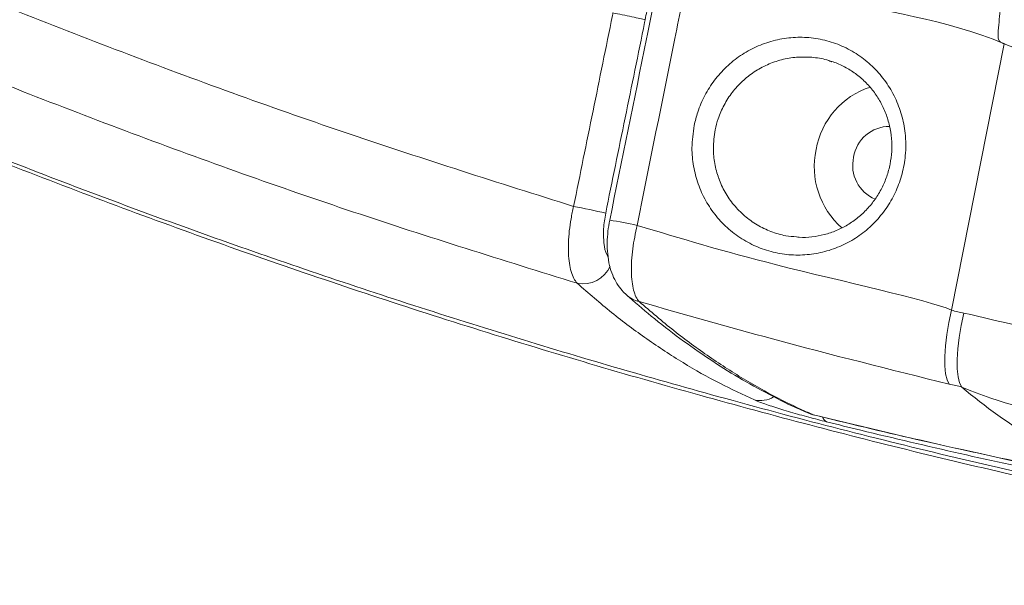
# Model space of a CAD drawing. Units: inches. Extents: x 2.51 to 9.75, y 0.5 to 8.34.
# Drawn here: x 7.33 to 7.5, y 5.4 to 5.5 of the extents above; entities that cross this region are included whole.
import ezdxf

# ---------------------------------------------------------------- set-up
doc = ezdxf.new("R2010")
doc.units = ezdxf.units.IN
doc.header["$MEASUREMENT"] = 0

msp = doc.modelspace()

# ---------------------------------------------------------------- linework, layer by layer
at = {"color": 7, "linetype": 'Continuous', "lineweight": 15}
for p, q in [((7.497159809531815, 5.493700934597475), (7.48837172692231, 5.449320472311822)), ((7.465136841100238, 5.431927026763903), (7.465273583287861, 5.431880118272221))]:
    msp.add_line(p, q, dxfattribs=at)
at = {"color": 7, "linetype": 'Continuous', "lineweight": 15, "flags": 128}
for points in [[(7.487993430495265, 5.436964330313043), (7.48763394682808, 5.43767639354437), (7.48738497471299, 5.438702841119456), (7.487253630213819, 5.44001444647757), (7.487243634693518, 5.441573737257982), (7.487355302468277, 5.443336270129192), (7.48758545651029, 5.445251808405922), (7.487927515159114, 5.447265682879239), (7.48837172692231, 5.449320472311822)], [(7.490076194396472, 5.436461314249442), (7.489715327121203, 5.437172680036638), (7.48946446057248, 5.438198768424106), (7.489330661782081, 5.43951011918686), (7.489317823121561, 5.441069443177299), (7.489426241167566, 5.442832177428955), (7.489652892161343, 5.444748148834715), (7.489991275760157, 5.446762654551559), (7.490431748895177, 5.448818228496726)]]:
    msp.add_lwpolyline(points, dxfattribs=at)
at = {"color": 7, "linetype": 'Continuous', "lineweight": 15}
for centre, radius, start, end in [((7.478936585269233, 5.473771141826366), 0.01333808305408642, 107.8540300978421, 170.1834985833133), ((7.4780586952268, 5.473849519929153), 0.006077886020097419, 90.04423797470878, 170.9541115117804), ((7.478994602237748, 5.473197174588643), 0.01350454512985917, 167.8252805520487, 228.8271228325357), ((7.477969007657408, 5.473401059930287), 0.006077029847417467, 166.6414835673874, 247.6380786023749), ((7.382252776798562, 5.248636377560786), 0.2221919330291243, 77.39526008487026, 78.80215070417084), ((7.42195800815513, 5.40160325961412), 0.06339847648755469, 77.22174693101825, 81.42447212169019), ((7.42695588326413, 5.458631819271308), 0.004943069177273621, 258.8096810795029, 336.341897460834), ((7.437470526906201, 5.455551248305552), 0.004955065603490831, 228.5857065232558, 256.5152743734664), ((7.559572542462551, 5.52004970482366), 0.1087049282843682, 230.259475499825, 246.2191436515689), ((7.456501911391666, 5.438417998421295), 0.004189086722232569, 256.4104120808681, 302.0765401633934), ((7.468178953304403, 5.431946845176358), 0.001398124250251336, 199.9086881981391, 243.0021413433731)]:
    msp.add_arc(centre, radius, start, end, dxfattribs=at)
for points, knots in [([(6.592892557200241, 6.640956631252889), (6.592485007921537, 6.628485413182632), (6.591669716411252, 6.603537072584528), (6.591958055557049, 6.566090989582407), (6.593349896884289, 6.528674881435074), (6.595953884160291, 6.491325153556196), (6.599743115568015, 6.45407598789111), (6.604717377148285, 6.416961767952405), (6.610867570549162, 6.380024579213088), (6.618345586050848, 6.342518826037468), (6.627240175722456, 6.304492993939991), (6.637629280383886, 6.266004793349675), (6.649313172966836, 6.227889877870784), (6.661235882895506, 6.193230698638923), (6.673054697688292, 6.161946664894516), (6.68446655645806, 6.133938170608118), (6.696593728671292, 6.106231921741006), (6.709469897230211, 6.078758921018199), (6.723097543683286, 6.051539815822428), (6.737476509479203, 6.024591281173006), (6.75254962606411, 5.998023902276632), (6.768466620142623, 5.971591736531873), (6.785242767097982, 5.945328654773351), (6.802888412915967, 5.919268262119336), (6.821223898779638, 5.893689440167822), (6.840669434804918, 5.868038914142565), (6.861272003221874, 5.842373189253204), (6.88306984831113, 5.816754310337083), (6.905589908764517, 5.791767971159021), (6.928810104126862, 5.767440445335519), (6.952717995859208, 5.743788644961784), (6.977297073834916, 5.720825122046531), (7.002521556546026, 5.698572262449445), (7.028810652786929, 5.676684213912025), (7.056184764686146, 5.655223272242726), (7.084659297256557, 5.634250177391005), (7.113750705233266, 5.614140433743225), (7.144314355904561, 5.594343055079975), (7.176388115109347, 5.574973846340789), (7.209998125531199, 5.556149433681466), (7.244205080693551, 5.538433044881797), (7.279162589609744, 5.521757309893645), (7.314846687411719, 5.506156710963187), (7.351237118052119, 5.491696169918161), (7.388060654700077, 5.47836235077207), (7.412956968509008, 5.470518986132272), (7.425401901178318, 5.466598319579294)], [0, 0, 0, 0, 0.02416226809367582, 0.04833597573451064, 0.07250968724131841, 0.09667196282829395, 0.1208342132889357, 0.1450079265987038, 0.1691816286316908, 0.1933438941521768, 0.2190650840248675, 0.2448001020210711, 0.2705351300034439, 0.2962563159644879, 0.3157736106183994, 0.3352969322050597, 0.3548202186319415, 0.3743374895731981, 0.3940509685729924, 0.4137706379139129, 0.4334903096413096, 0.4532037679861166, 0.4735151490460248, 0.4938333809555178, 0.5141515359655631, 0.5344629625151499, 0.5561686493934951, 0.577882641645464, 0.599596649023314, 0.6213023371675637, 0.6430080550893402, 0.6647220483973241, 0.6864360661854518, 0.7081417486957334, 0.7309632075078908, 0.7537943150114587, 0.7766254179498714, 0.7994468683601617, 0.8243046939955253, 0.8491749786536591, 0.8740452718997095, 0.8989030812449414, 0.924170770633888, 0.9494515516672599, 0.974732322187658, 1, 1, 1, 1]), ([(7.425996588750773, 5.453782727920555), (7.413546274657414, 5.457654208600305), (7.388639326529674, 5.465399135173646), (7.351787924366646, 5.478568635678046), (7.315359533593517, 5.492853593715581), (7.279231743555971, 5.508438196014649), (7.243444344705639, 5.525303927209508), (7.208045387016533, 5.543459439058533), (7.173272275323307, 5.562786487142477), (7.140824513099228, 5.58226966454218), (7.110627279186432, 5.601705203123799), (7.082591364842329, 5.620904745747588), (7.055115453671769, 5.640896261344123), (7.028225574062337, 5.661661806160304), (7.001940385501878, 5.683190576935307), (6.976277169702134, 5.705465741866229), (6.951260061636057, 5.728464048255915), (6.926497624343684, 5.752569595852719), (6.902048553628981, 5.777812647101146), (6.877970884046786, 5.804215119542457), (6.854696127901512, 5.831328145008565), (6.833073460808761, 5.85810497938557), (6.813018371855491, 5.884440853466064), (6.794437726902368, 5.910243793812167), (6.776552749437147, 5.936534571309888), (6.759601493400775, 5.962945143888939), (6.743565813674095, 5.989436527437914), (6.728422103090852, 6.015970551747785), (6.713964949611213, 6.042883781652526), (6.700159339352236, 6.070248131573337), (6.687022063490723, 6.098055559208135), (6.674567735957329, 6.126292724335194), (6.662849820053694, 6.154843465038697), (6.651053513002113, 6.185852634289903), (6.639397356587835, 6.219386978882989), (6.628119431599291, 6.255498228297414), (6.617994134835777, 6.291949691828348), (6.60903473576979, 6.328698416795965), (6.601254899519414, 6.365713036130728), (6.594650446125534, 6.402962629639054), (6.589249111653142, 6.440401434703547), (6.584887815199829, 6.478807407832128), (6.581980043003744, 6.518116376112262), (6.579416764825561, 6.558443055529351), (6.581775970012412, 6.598367268124369), (6.575402000888049, 6.626075949265716), (6.580703959140665, 6.638894575354254), (6.580703966614911, 6.638894593424854)], [0, 0, 0, 0, 0.02496460331832415, 0.04994187899330122, 0.0749191427710514, 0.09988374278639103, 0.1252650869046568, 0.1506597545038045, 0.176054411298761, 0.2014357400095295, 0.223116696068043, 0.2448059511235844, 0.2664952199813421, 0.2881761820765625, 0.3098571234653868, 0.3315463767058247, 0.3532356172190667, 0.3749165762221553, 0.3977137002632205, 0.4205204512455039, 0.4433271791821328, 0.4661243229993138, 0.4864141440272896, 0.5067107375915093, 0.5270073607091557, 0.547297145159534, 0.5667922375153884, 0.586293346095405, 0.6057944370948423, 0.6252894936448764, 0.6449808003263309, 0.664678350324543, 0.6843758838246724, 0.7040672018165985, 0.7282024580027229, 0.7523491702062622, 0.7764958849236658, 0.8006311279403887, 0.8247663605204241, 0.8489130548203471, 0.8730597903517238, 0.8971950517299855, 0.9228893545544102, 0.9485974902341413, 0.9743056376823153, 0.9999999637782893, 1, 1, 1, 1]), ([(6.568133946988999, 6.591497897219984), (6.568252612462184, 6.578815862187025), (6.568489999554137, 6.55344579172163), (6.570376101306731, 6.515430872743555), (6.573377568469801, 6.477492977877109), (6.577602652591695, 6.439673567103438), (6.583022536300227, 6.402005763098879), (6.589635793434498, 6.364524219905974), (6.597431637845647, 6.327271025752208), (6.60659414210146, 6.289499093615708), (6.617211083752203, 6.251260991619843), (6.629358121693499, 6.212617935306653), (6.642799170597673, 6.174405807781278), (6.656863024303406, 6.138355748810256), (6.671350211128334, 6.104428726842265), (6.686069948635784, 6.072568070889607), (6.701713443409189, 6.041150819472627), (6.718264969265262, 6.010210277759549), (6.735716407442411, 5.979769240328497), (6.754053411144668, 5.949845509249263), (6.77325618397661, 5.920469489660821), (6.793667946896074, 5.891152074170746), (6.815329690407398, 5.861955750443404), (6.838274882928943, 5.83294169653492), (6.862102138651547, 5.804646673966422), (6.885407762527382, 5.778641507954507), (6.908012859744147, 5.754810970248547), (6.929758506462288, 5.733032723413461), (6.952054114436808, 5.711819128076778), (6.974960166277492, 5.691117368862476), (6.998473056522021, 5.670945564903588), (7.02258387380642, 5.651321365569077), (7.047194242389692, 5.632327289681067), (7.073146218250285, 5.613349421611304), (7.100487030092616, 5.594479575419842), (7.129256977873858, 5.57581344408159), (7.158548146504171, 5.557975497963844), (7.188333683350034, 5.540982920823601), (7.218592426736185, 5.524851679319319), (7.249301671611948, 5.509590000604613), (7.280433962216046, 5.495210569306083), (7.312503556466123, 5.481495520918112), (7.345512128602054, 5.468512208962482), (7.379452498015597, 5.456327799829988), (7.413741569892119, 5.445161148259418), (7.449430591400255, 5.434736457525843), (7.486503827460374, 5.425071132518064), (7.512196331469185, 5.419504390732672), (7.525042591651333, 5.416721018068123)], [0, 0, 0, 0, 0.02319912565987875, 0.04640922779325411, 0.06961934278845179, 0.09281853477798155, 0.1160176609816094, 0.1392277364319665, 0.1624378299433719, 0.1856369789775518, 0.2103252872945497, 0.2350268037425357, 0.2597282852614292, 0.2844165937337522, 0.3058095826706693, 0.32721116119534, 0.348612709724147, 0.3700057213204065, 0.3913986978729462, 0.4128002616715125, 0.4342018609745502, 0.4555948514220965, 0.4781439602841693, 0.5007030897964768, 0.5232622565429089, 0.5458113594956432, 0.5645740896227835, 0.5833426075624802, 0.6021111362340887, 0.6208738615620937, 0.6398247890213418, 0.6587816677987136, 0.6777385389005336, 0.6966894780704399, 0.7175951279488336, 0.7385087897529974, 0.7594224549680184, 0.7803281101002166, 0.8012337685830987, 0.8221474214727982, 0.843061084023485, 0.8639667568980974, 0.8859485857365369, 0.9079397300785105, 0.9299308890816409, 0.9519127285880465, 0.9759563489881843, 1, 1, 1, 1]), ([(7.533134104641658, 5.414426353143401), (7.520720131788837, 5.41702541772676), (7.495886328217543, 5.422224773331731), (7.458974742212837, 5.431516633749479), (7.422356934894967, 5.441886867532165), (7.38609489545926, 5.453433847332727), (7.350215593059979, 5.466123023106884), (7.314752481604023, 5.47994598030771), (7.279744800911801, 5.49488369623071), (7.244496098473312, 5.511263463721046), (7.20907497298896, 5.529160688935402), (7.173556081981379, 5.548637416697876), (7.138713349859196, 5.569299025976121), (7.106112814687151, 5.590148093899241), (7.075677063734521, 5.610996511315586), (7.04731350228524, 5.631668640835311), (7.019565382739826, 5.653159561057675), (6.992462756479669, 5.675447888962493), (6.966026053504981, 5.698520762654248), (6.940270026963912, 5.722360823957635), (6.915220717485092, 5.746942710109114), (6.890465529886275, 5.772698639751042), (6.866073679839988, 5.799656635421536), (6.842111879823524, 5.827837460285413), (6.819027913791947, 5.856742606455135), (6.79808746943336, 5.884687923597364), (6.779142426100552, 5.911520444345243), (6.762041856003495, 5.937108446901352), (6.745602720976237, 5.963125304347198), (6.729785162755616, 5.989640533996331), (6.714604835339789, 6.016646614184062), (6.700083844901284, 6.044134007538244), (6.686258840269749, 6.071979803756091), (6.672788150398963, 6.10116881835213), (6.663275479124375, 6.12275187928469), (6.658411107153672, 6.135045146546295), (6.657751243604985, 6.136712757290096)], [0, 0, 0, 0, 0.03218189271494291, 0.0643789713180988, 0.09657603277416456, 0.1287579410461374, 0.1609398337904855, 0.1931368849845472, 0.2253339403093852, 0.2575158318480484, 0.2917634856140847, 0.3260293837862014, 0.3602953173973579, 0.3945429711156355, 0.4242193653684732, 0.4539076362690693, 0.4835958820105604, 0.51327226106836, 0.5429486714374895, 0.5726369287229475, 0.6023252241948395, 0.6320016154606234, 0.6632817507637075, 0.6945758164349755, 0.7258698802805753, 0.7571500543259863, 0.7831776986400191, 0.8092133900849579, 0.8352491199369123, 0.8612768073272659, 0.8875655353887172, 0.9138625353761549, 0.9401595504572923, 0.9664482883079489, 0.9954486310514608, 1, 1, 1, 1]), ([(7.490431748895177, 5.448818228496726), (7.502583898458748, 5.44598562880109), (7.526893936344639, 5.440319091736494), (7.563676979915321, 5.433296807867757), (7.600645834967395, 5.427362834708537), (7.637786065097182, 5.42263034772691), (7.675058948414683, 5.41908029999295), (7.71243063445171, 5.416718585114176), (7.749858077072485, 5.415544950967544), (7.788102273153474, 5.415562463408984), (7.827132840983256, 5.416868221894033), (7.866908534927138, 5.419549090568401), (7.906570645425721, 5.423573172645566), (7.942890031248534, 5.428505321097101), (7.975878821832459, 5.433994286213728), (8.00557564862642, 5.439722814993588), (8.035115548876538, 5.446212074146013), (8.064572831508874, 5.453481349840268), (8.09392770360378, 5.461537240860035), (8.123163771188093, 5.470382673719852), (8.152161430190558, 5.479983533339518), (8.181191088003146, 5.490438232993357), (8.210222515306903, 5.501768638639827), (8.239224811558051, 5.513991450467078), (8.267889404985965, 5.526984554148306), (8.296840895138182, 5.541052617917979), (8.326032937128023, 5.556252488348326), (8.355412258971366, 5.572633823945625), (8.384312060551505, 5.58984684144226), (8.412702421073737, 5.607875005760516), (8.440564006517805, 5.62670970612075), (8.46788160853904, 5.646336753275165), (8.49462805921402, 5.66673556252702), (8.521224501151243, 5.688249606148278), (8.547613521198691, 5.710911348018483), (8.573739033459223, 5.734747262095199), (8.599137905879058, 5.759356927700956), (8.624517747250781, 5.785471253331556), (8.64977232226513, 5.813150303577586), (8.674792072995226, 5.842442420247502), (8.698841633389618, 5.87253619242024), (8.722017234371425, 5.903568849202061), (8.744279671061646, 5.935524296681015), (8.765562106422633, 5.968394611908461), (8.78582364351986, 6.001909757173928), (8.798373546801956, 6.02479769184149), (8.804646875100254, 6.036238698597649)], [0, 0, 0, 0, 0.02416228900211046, 0.0483359884585352, 0.07250972708432436, 0.09667198794560208, 0.1208342478137669, 0.1450079546235592, 0.1691816652740968, 0.1933439037284009, 0.2190651402616638, 0.2448001087422911, 0.2705351499065425, 0.2962563259605251, 0.3157736296153902, 0.3352969320286565, 0.3548202409288964, 0.3743375142200379, 0.3940509740006636, 0.4137706487558335, 0.4334903325534606, 0.4532037796757882, 0.473515179788679, 0.4938333545101972, 0.5141515574965079, 0.5344629832087832, 0.5561686845691804, 0.5778826645552305, 0.5995966651488551, 0.6213023692962856, 0.6430080832209445, 0.6647220387128825, 0.6864360648681476, 0.7081417269508195, 0.7309631910678938, 0.7537943176708126, 0.7766254031276881, 0.7994468835168175, 0.8243046986762073, 0.849174967798043, 0.8740452636214255, 0.8989030919839608, 0.9241707635353108, 0.9494515516387074, 0.9747323143125488, 1, 1, 1, 1]), ([(8.817332000932232, 6.034321492709934), (8.811105920470615, 6.022865580241396), (8.798650604003862, 5.999947949142556), (8.778544694429849, 5.966373470218171), (8.757427103083701, 5.933431661903374), (8.735093679150056, 5.901038037901053), (8.711570089301322, 5.86922831355812), (8.686857262556554, 5.838051106363258), (8.661117303817552, 5.80771647804681), (8.635678267686707, 5.779692734893371), (8.610724710582398, 5.753867139916205), (8.586424435158298, 5.730115285084242), (8.561456576744437, 5.707067189901442), (8.535844076988889, 5.684744711935804), (8.509600647331668, 5.663164550411032), (8.482746794343766, 5.64233969141323), (8.455309545808962, 5.622289852178958), (8.426836194840575, 5.602705616327927), (8.397308277398942, 5.583650617962535), (8.366715569623972, 5.565186251788192), (8.335582648431883, 5.547647931519809), (8.305101864639374, 5.531664189660924), (8.275359213772958, 5.517132218131682), (8.246427125564812, 5.503942119702169), (8.217152113331093, 5.491529608441393), (8.187941890360467, 5.480056261297833), (8.15883093380104, 5.469496734130996), (8.129852253245451, 5.459820228974489), (8.100635576145823, 5.450891081792784), (8.071103496329545, 5.442689063651112), (8.041267362327504, 5.435228842452243), (8.011142817235077, 5.428522372859622), (7.980854527217947, 5.422599259737447), (7.948139745896997, 5.417079035012728), (7.912975511063198, 5.412188803681553), (7.87535781257778, 5.408172107584051), (7.837631162140968, 5.405352360414173), (7.799840559358251, 5.403734231613856), (7.762018990440523, 5.40332424463907), (7.724197395781061, 5.404115153727346), (7.686420529574634, 5.406114680545944), (7.647915017893896, 5.409354683363156), (7.608740398385674, 5.414071126467618), (7.568890498145641, 5.419802672991587), (7.529439482849972, 5.428492799457795), (7.50289483309428, 5.431159353042863), (7.490076212467073, 5.436461306775199), (7.490076194396472, 5.436461314249442)], [0, 0, 0, 0, 0.02496461492510623, 0.04994188258241707, 0.07491915865168045, 0.09988375074337688, 0.1252650931322243, 0.1506597628804029, 0.1760544195244292, 0.2014357472983869, 0.2231167062296617, 0.2448059730466383, 0.2664952120233449, 0.288176188078635, 0.3098571162298164, 0.3315463889784122, 0.3532356534813462, 0.3749165800320378, 0.3977136819181707, 0.4205204559034926, 0.4433272133008951, 0.4661243494264753, 0.4864141516511413, 0.5067107695581122, 0.5270073570586001, 0.5472971896754424, 0.5667922455861615, 0.5862933412718447, 0.6057944646222239, 0.6252895132371779, 0.64498084175237, 0.6646783491529498, 0.6843759058830486, 0.7040671906371039, 0.7282024449523189, 0.7523491842658763, 0.776495886182085, 0.8006311321616978, 0.8247663761580298, 0.848913096543015, 0.873059805287183, 0.8971950527270571, 0.9228893777353246, 0.9485975224218508, 0.9743056490578085, 0.999999963778289, 1, 1, 1, 1]), ([(8.719936469991778, 5.9811921261993), (8.713461683907706, 5.971296358600165), (8.700506180662428, 5.951495758614244), (8.679893898207675, 5.922579879512976), (8.658443297085133, 5.8942648235184), (8.63609952956751, 5.866645794358988), (8.612916655636717, 5.839748243465178), (8.588116674462833, 5.812741564788721), (8.56161461583075, 5.785735848151519), (8.533340792333554, 5.758845237053649), (8.504151222214093, 5.732936319256232), (8.474096350169813, 5.708053190876198), (8.44321072303103, 5.684228365253129), (8.411515959431691, 5.661489064463228), (8.379044885914, 5.639848930412588), (8.345840188420647, 5.61933276502659), (8.311959682651484, 5.599976084986384), (8.279687972818545, 5.582987770294728), (8.249191156783834, 5.568131732858223), (8.220601165654042, 5.555172470837335), (8.191662272363512, 5.543010087978591), (8.163702053061167, 5.532162199836684), (8.13679138530257, 5.522516678839347), (8.110989056435558, 5.513961561269474), (8.083317741412314, 5.505518821450938), (8.053742487874901, 5.497342337599404), (8.02224102430195, 5.489598181582787), (7.990530500490257, 5.482758749458007), (7.958642001490433, 5.476831932116712), (7.926598416984795, 5.471824688557095), (7.894420843780889, 5.467737271978232), (7.86213855148321, 5.464572900398371), (7.829224638390289, 5.462296400973283), (7.795701470278092, 5.460969766061715), (7.761597258174572, 5.460648507306385), (7.727499487117893, 5.461354337556064), (7.693763265589218, 5.463068499301368), (7.660410508193358, 5.465770358024471), (7.627458208446241, 5.469390795726511), (7.594620517269175, 5.474067717350276), (7.561903087259615, 5.479355262559066), (7.529477616543648, 5.486888814996743), (7.507743745992016, 5.489325307564719), (7.497160206305757, 5.493702802042999), (7.497160188235155, 5.493702809517242)], [0, 0, 0, 0, 0.02525067642188111, 0.05052448313835639, 0.07580987434799381, 0.1010952747020421, 0.1263690427553107, 0.1516197206916736, 0.179369462114652, 0.207142213161732, 0.2349227164012196, 0.2626954432317579, 0.2904451806303204, 0.3181959914956556, 0.3459698404440885, 0.373751381472988, 0.4015252610183501, 0.4292760627121847, 0.451612050905806, 0.4739560045890682, 0.4962999504757958, 0.5186359057427467, 0.5379822869136672, 0.5573312749328819, 0.5766776283818896, 0.5997573466833327, 0.6228458451510699, 0.645934339395808, 0.6690140624337013, 0.6920937391446453, 0.7151822990675605, 0.7382707623422942, 0.7613504883208327, 0.7856170648101074, 0.8098938981675301, 0.8341707646323906, 0.858437342368206, 0.8820154022129577, 0.9056123147369377, 0.9292186587758869, 0.9528250126874471, 0.9764218826600546, 0.9999999597421306, 1, 1, 1, 1]), ([(7.495785103362083, 5.506272982906528), (7.495785121432685, 5.506272975432283), (7.506370115066587, 5.501894879695898), (7.528045493480904, 5.499323021372242), (7.560439868572435, 5.491705165683442), (7.593117492311769, 5.486311685173963), (7.625923229678647, 5.481545307815727), (7.658846232138064, 5.477842225630932), (7.691512634883883, 5.475121028408207), (7.723899534738241, 5.473382357655909), (7.755985316349591, 5.472578665220658), (7.788081508055327, 5.472694766060216), (7.820160552653536, 5.473730551093997), (7.852197355830357, 5.475688034588081), (7.884166074166075, 5.47856300336262), (7.916038737615955, 5.482351861142316), (7.948328622468185, 5.487132491132639), (7.981007250484769, 5.49296048698399), (8.014039086913233, 5.499884304053359), (8.046847359416082, 5.507798817541286), (8.07719729402202, 5.516095737573084), (8.105123082661759, 5.524551335304578), (8.130674638047335, 5.532963102183496), (8.157324001635185, 5.542451523362875), (8.185013312067506, 5.553127119039143), (8.213673009160008, 5.565100290891332), (8.241989145429882, 5.577862785336158), (8.272196601098036, 5.592498430216859), (8.30416524472173, 5.609240672405015), (8.33773125397107, 5.628323159720698), (8.37063101677372, 5.648554351463799), (8.402807165961349, 5.669899414608873), (8.434217387080949, 5.692333955581801), (8.464829230787505, 5.71584425002851), (8.494621092773855, 5.740403394757886), (8.523558902591539, 5.76597929514107), (8.55159269285396, 5.792528416001502), (8.5777220869178, 5.819041408428556), (8.602033514810396, 5.845387313038231), (8.624626724146715, 5.871443977185823), (8.6464265657778, 5.89818770333151), (8.667360578416195, 5.925609931455604), (8.68538371834362, 5.950553343765377), (8.696038431093335, 5.966604672030676), (8.700335459984395, 5.973078147469766)], [0, 0, 0, 0, 4.104003949587731e-08, 0.02403951855816482, 0.04809854941297454, 0.072167377112799, 0.09623622522255386, 0.1202952828621858, 0.1443347733539617, 0.1676339373860491, 0.190941967884203, 0.2142500289477888, 0.2375491744376942, 0.2608483053401413, 0.2841563579883122, 0.3074643842801941, 0.3307634957082397, 0.355259118231187, 0.3797650905539998, 0.4042710217684219, 0.4287666347641406, 0.4482981319879272, 0.4678322053283467, 0.4873637246444843, 0.5099107791010349, 0.532465952072519, 0.555021071869187, 0.5775681612888605, 0.6055827261103963, 0.6336205010706246, 0.6616660268901866, 0.6897038001133732, 0.7177183322267005, 0.7457316800385614, 0.7737681688866592, 0.8018125025138132, 0.8298490360273637, 0.857862376001238, 0.8828827138062315, 0.9079250770452373, 0.932978530094923, 0.9580319888851102, 0.9830743671371371, 1, 1, 1, 1]), ([(7.437329442238323, 5.497697632026663), (7.43749929153096, 5.49861943514513), (7.437839687007836, 5.500466823540025), (7.438086746700808, 5.503124888233398), (7.43815884871452, 5.505585159915924), (7.438060947499355, 5.507567535892507), (7.437862833843596, 5.509163129239201), (7.437610753025844, 5.510415744519142), (7.437297536385863, 5.511463641393625), (7.43694529452407, 5.512318807975691), (7.436408332939657, 5.51331588763011), (7.435885086224078, 5.513764263680673), (7.435519470431778, 5.514077564003624)], [0, 0, 0, 0, 0.1313458866590085, 0.2632306854569632, 0.3813450976746048, 0.4974811907536807, 0.5765381154468394, 0.6538005515381249, 0.730302510195378, 0.794425231366661, 0.8563557502175541, 1, 1, 1, 1]), ([(7.440235879992172, 5.507667527847883), (7.439340776246586, 5.503272358233566), (7.436396407363177, 5.488814815503447), (7.433459432955146, 5.474355579294918), (7.431415314332995, 5.464292027527118)], [0, 0, 0, 0, 0.3040052999574745, 1, 1, 1, 1]), ([(7.444747944878888, 5.506820738325956), (7.443922254968783, 5.502737003112948), (7.440998052808672, 5.488274349294562), (7.438076785325463, 5.473810992694061), (7.435980379104759, 5.463431569747052)], [0, 0, 0, 0, 0.2823641680350613, 1, 1, 1, 1]), ([(7.497159809531815, 5.493700934597475), (7.497159791461214, 5.493700942071719), (7.487251954616846, 5.497798956706191), (7.469613160845621, 5.500056286784104), (7.452176498591594, 5.504799839264277), (7.444747944878888, 5.506820738325956)], [0, 0, 0, 0, 1.046845879660844e-06, 0.5739697295313352, 1, 1, 1, 1]), ([(7.495785089809133, 5.506272988512208), (7.495968223714564, 5.50588637071526), (7.496356780752851, 5.505066079869727), (7.49661843675131, 5.502834917736709), (7.496575923097451, 5.500257593472224), (7.496327811360831, 5.497789735023939), (7.496166836253991, 5.496112941071539), (7.496080156795011, 5.494909987661362), (7.496226867271856, 5.494290778475889), (7.496408270668081, 5.494026186349552), (7.496643438923437, 5.493868845121697), (7.496872030265498, 5.493780923378463), (7.497016250234913, 5.493740224789861), (7.497070556457392, 5.49372489968186)], [0, 0, 0, 0, 0.1739424942738446, 0.3690555293321781, 0.6076066669281446, 0.725073085660403, 0.8424412308588598, 0.9152212619718482, 0.9382182850138804, 0.9547590648745374, 0.9722128262225653, 0.9895367025292632, 1, 1, 1, 1]), ([(7.425401901178317, 5.466598319579294), (7.4264791414249, 5.471895604049346), (7.428633631345776, 5.482490219349832), (7.430820586903227, 5.493234710763142), (7.431929597105097, 5.498682095678792), (7.431960202428377, 5.498832427006756)], [0, 0, 0, 0, 0.4930020384642367, 0.9860083915468396, 1, 1, 1, 1]), ([(7.437329442238323, 5.497697632026663), (7.437298679560477, 5.497547323438443), (7.43618415125627, 5.492101660457728), (7.433987081120208, 5.481360360829466), (7.431822617392797, 5.47076892537967), (7.430740383734479, 5.465473198873143)], [0, 0, 0, 0, 0.01399386456934512, 0.5069961147619079, 1, 1, 1, 1]), ([(7.431960202428377, 5.498832427006756), (7.432476473995236, 5.498728055757659), (7.433542542354574, 5.498512535683671), (7.435145209729051, 5.498177966786763), (7.436520820964957, 5.497882941251582), (7.437065610001429, 5.497758093640694), (7.437329442238323, 5.497697632026663)], [0, 0, 0, 0, 0.2421388056771109, 0.5000014253561686, 0.7578590361376073, 0.9999999999999999, 0.9999999999999999, 0.9999999999999999, 0.9999999999999999]), ([(7.445485219135168, 5.480073306446469), (7.445663236512742, 5.480817799728777), (7.446075281048602, 5.482541026939194), (7.447194257826039, 5.485096553575744), (7.448805490355827, 5.487651660302466), (7.450820584658868, 5.489895584838462), (7.453168120651037, 5.491788613053494), (7.455796421365104, 5.493255160377153), (7.458636812999273, 5.494273684510724), (7.461608610617702, 5.494785626505596), (7.464636208074778, 5.494791510374024), (7.467622028156423, 5.494263254636133), (7.470486675092531, 5.493230446332997), (7.473132044424927, 5.491701382801721), (7.475486775662804, 5.489740185394911), (7.477468532761641, 5.487387862756416), (7.479030397922886, 5.484738307237432), (7.480116245397959, 5.481853875983644), (7.480762597198043, 5.478594297817563), (7.480789231634527, 5.475267508690315), (7.48020607770005, 5.472022137900311), (7.479199998830423, 5.469160270991422), (7.477736547946918, 5.466512851567362), (7.475873376857328, 5.464139337428722), (7.473646486219933, 5.462118717427409), (7.471120762070086, 5.460484173887405), (7.468356625121542, 5.459304481917298), (7.465422489689387, 5.45859408057859), (7.462405631774051, 5.458402935385766), (7.459381597471675, 5.458724029298076), (7.456452619955982, 5.459574719469206), (7.453698361209125, 5.460917274704609), (7.451216823631063, 5.46273108992391), (7.449076235710609, 5.464941305092013), (7.447353055914452, 5.467497085480342), (7.446080622676124, 5.470296300626467), (7.445317851305298, 5.473270421927096), (7.444988320279967, 5.476565494929992), (7.445308719664522, 5.478827324755624), (7.445485219135168, 5.480073306446469)], [0, 0, 0, 0, 0.01997666980914392, 0.04623861867747138, 0.0725023262313164, 0.09890681360406532, 0.1253122943092826, 0.1520354901452013, 0.1787607259611368, 0.2058435552697307, 0.2329272790782533, 0.2602671719379426, 0.2876070311328801, 0.3150009076624474, 0.3423939276941965, 0.3696162052628961, 0.3968364540671709, 0.4237258865311567, 0.4506140948616718, 0.4837729580253181, 0.5100895743995622, 0.536407493394967, 0.5627087968524698, 0.5890112705398146, 0.6154384537865613, 0.6418684429088739, 0.6686491332001863, 0.6954315361428207, 0.722612393504957, 0.7497936935347498, 0.7772358350501019, 0.8046768564668562, 0.8321039929781714, 0.8595294997843557, 0.8866651582627356, 0.9137996873558007, 0.9405166331600595, 0.9672322006047914, 1, 1, 1, 1]), ([(7.497160188235155, 5.493702809517242), (7.497160170164626, 5.493702816992391), (7.497130682349916, 5.493715015075579), (7.497100610189342, 5.493719958893537), (7.497070556457392, 5.49372489968186)], [0, 0, 0, 0, 0.000612813414185767, 1, 1, 1, 1]), ([(7.468235399504277, 5.490749528782016), (7.46801849227504, 5.490831704509989), (7.467007673895578, 5.491214655029769), (7.465084594626703, 5.491482355801231), (7.462548953027738, 5.491512454325033), (7.460048664041566, 5.491091278747835), (7.457660677577052, 5.490258164102324), (7.455449972057075, 5.489050058399171), (7.453474742312934, 5.487487034871583), (7.451779481125429, 5.485631531833637), (7.450424082305866, 5.483515367704333), (7.449483463403377, 5.481397261750342), (7.449138076105467, 5.47996733755731), (7.448988937674526, 5.479349895480526)], [0, 0, 0, 0, 0.02792397904355151, 0.1301296934366575, 0.2314604606144856, 0.332786391644195, 0.4327225163640929, 0.5326511155853864, 0.6312470699298794, 0.7298348105073482, 0.8277243531671202, 0.9256112780814253, 1, 1, 1, 1]), ([(7.468245950667387, 5.490766749968619), (7.468373675667777, 5.490733967393137), (7.46917955584189, 5.490527125916866), (7.470573747451864, 5.489861091685746), (7.472373331926421, 5.488762534979335), (7.473990397783634, 5.487392572380688), (7.475392168268569, 5.485798475422465), (7.476558473609189, 5.484019005604276), (7.477459970410549, 5.482082990691281), (7.478081250212615, 5.480032493298304), (7.47841329738019, 5.47791002633482), (7.478443228083858, 5.475765537396944), (7.478175227713531, 5.473639920757302), (7.47761963840709, 5.471575540367443), (7.476785456197907, 5.469606877142994), (7.47568485112972, 5.467779778488354), (7.474351723167485, 5.466124555931238), (7.472798099047445, 5.46468140796047), (7.471066186164683, 5.463467394593054), (7.469178951862748, 5.462518101929715), (7.467176748469108, 5.461840238879184), (7.465102788500988, 5.461480977546039), (7.46353365702729, 5.461374051662915), (7.462682295812932, 5.461479273716254), (7.462526019585662, 5.461498588321199)], [0, 0, 0, 0, 0.009414328999980192, 0.05939965606235394, 0.1092607709614142, 0.159059070796468, 0.2084458423855257, 0.2577034157690526, 0.3066208540987055, 0.3554971353211117, 0.4041690586081053, 0.4526730931869802, 0.5006747304266677, 0.5489048985497085, 0.5970728478873022, 0.6453345318444663, 0.6937650486866008, 0.7421295169214958, 0.7910102977755101, 0.8399809470734757, 0.8893495464814107, 0.9389612914155695, 0.9887957086439271, 0.9999999999999999, 0.9999999999999999, 0.9999999999999999, 0.9999999999999999]), ([(7.448988937674526, 5.479349895480526), (7.448841633030788, 5.478316239064688), (7.448575013133197, 5.476445331530871), (7.448856180898006, 5.473722480688252), (7.449279998886563, 5.472083006045154), (7.449857955787171, 5.47048148592039), (7.450582092668143, 5.46891148232291), (7.452040358812495, 5.466790514585788), (7.453847374460159, 5.464957560539157), (7.455940545142439, 5.463449749409681), (7.458262005116474, 5.462348930233886), (7.46048270907515, 5.461670452362865), (7.46193176917008, 5.461561060253844), (7.462527634739578, 5.461516077308301)], [0, 0, 0, 0, 0.1213417737923699, 0.2196273687043293, 0.3179201770323926, 0.3192639998585149, 0.4199124675039664, 0.5205721501289523, 0.6224963691558943, 0.7244293317137702, 0.8265508502143741, 0.9286762662381551, 1, 1, 1, 1]), ([(7.425996588750773, 5.453782727920555), (7.4257991007417, 5.454032202104313), (7.425404133255627, 5.454531139693801), (7.424969594267213, 5.455679656336041), (7.424670372933782, 5.457084487434848), (7.424518083809963, 5.458717421085368), (7.424516552380979, 5.460537013481813), (7.424662575123707, 5.462488816837673), (7.424947405896124, 5.46453271949611), (7.425250404743711, 5.465909795275111), (7.425401901178318, 5.466598319579294)], [0, 0, 0, 0, 0.1268070191781331, 0.2536085599136698, 0.3787374224602719, 0.5038605872648009, 0.6276163741040816, 0.7513765861824319, 0.875690745844882, 1, 1, 1, 1]), ([(7.430740383734479, 5.465473198873143), (7.430598151596189, 5.464595116516894), (7.430313762494499, 5.462839415903077), (7.430415413993398, 5.460437184254727), (7.430712169880783, 5.458798705824435), (7.431075478216149, 5.45828576419681), (7.431160729896091, 5.458165400496859)], [0, 0, 0, 0, 0.3009030911783752, 0.6016471440539963, 0.9065249902808671, 0.9999999999999999, 0.9999999999999999, 0.9999999999999999, 0.9999999999999999]), ([(7.431412041257161, 5.464289064257195), (7.431303610450368, 5.463677488196602), (7.431083455224824, 5.462435759304798), (7.430971243571297, 5.460542692806603), (7.431040128394491, 5.458619882664856), (7.431338561733575, 5.456796562436692), (7.43185708040884, 5.455143812279688), (7.432565110903631, 5.453745245041816), (7.433337590711789, 5.452638538582305), (7.433959875164283, 5.452080738070324), (7.434212906582865, 5.451853926916248)], [0, 0, 0, 0, 0.1312553775408141, 0.2664976688900093, 0.4069012240985458, 0.5578986425764118, 0.6903887768181858, 0.8112135636117958, 0.9232362312492115, 1, 1, 1, 1]), ([(7.435980379104759, 5.463431569747052), (7.435700308088728, 5.46211672458106), (7.435269666907084, 5.460094999934261), (7.435039974805459, 5.457520799046507), (7.43499715638348, 5.455663420838974), (7.435111329618106, 5.454007336387748), (7.435371164251896, 5.452600659815453), (7.435765279345439, 5.45146284075974), (7.436131810807845, 5.450976133858918), (7.436315074317845, 5.450732783357982)], [0, 0, 0, 0, 0.2367407393243438, 0.3640159312841308, 0.49130331096814, 0.6185473454404592, 0.7457947156905921, 0.8728988983457324, 1, 1, 1, 1]), ([(7.435980379104759, 5.463431569747052), (7.443150129260061, 5.461268908789172), (7.459260667432872, 5.456409376565307), (7.484080575153817, 5.451095353546813), (7.488371708851763, 5.449320479786056), (7.48837172692231, 5.449320472311822)], [0, 0, 0, 0, 0.445033761282102, 0.9999976629619616, 1, 1, 1, 1]), ([(7.455517620621237, 5.43434619056168), (7.45359052506564, 5.435239868558942), (7.4495731630762, 5.437102893984208), (7.443603102452457, 5.440496506054281), (7.43759457578223, 5.444430681442605), (7.431708035495579, 5.448812782016581), (7.427901004484775, 5.452125557049571), (7.425996588750773, 5.453782727920555)], [0, 0, 0, 0, 0.1872398137690086, 0.3903335818303664, 0.5936197081332601, 0.7967137594564333, 1, 1, 1, 1]), ([(7.434192022539657, 5.451846566326474), (7.4355624569547, 5.450655206529916), (7.43848759923195, 5.448112292494723), (7.44308243942232, 5.444563069855672), (7.447946200522799, 5.441145947938368), (7.452890349847899, 5.438033684548135), (7.457918287281722, 5.435248200727942), (7.461723784154137, 5.433321625045049), (7.463877052961789, 5.43241992910013), (7.464301588594414, 5.432242151919199)], [0, 0, 0, 0, 0.1446871880231356, 0.3088295258911158, 0.4723412946246692, 0.6353598665668623, 0.7979857089284164, 0.9601711293292389, 1, 1, 1, 1]), ([(7.487993430495265, 5.436964330313043), (7.47815321080693, 5.43941699880933), (7.460851836943305, 5.443729355236504), (7.443708203509797, 5.448622592634006), (7.436315074317845, 5.450732783357982)], [0, 0, 0, 0, 0.5687536588654306, 1, 1, 1, 1]), ([(7.436315074317845, 5.450732783357982), (7.438235032185252, 5.449087059646606), (7.442076784388187, 5.445794038064766), (7.448014855085549, 5.441451018074516), (7.454079088135533, 5.437557866077272), (7.459789778890802, 5.434387930776984), (7.463516478523118, 5.432672773982188), (7.465136841100238, 5.431927026763903)], [0, 0, 0, 0, 0.209558460626397, 0.4193173670222498, 0.628875906874698, 0.8386358839459801, 0.9999999999999999, 0.9999999999999999, 0.9999999999999999, 0.9999999999999999]), ([(7.48837172692231, 5.449320472311822), (7.488371744992907, 5.449320464837541), (7.489047304191248, 5.44904104301888), (7.489739535801498, 5.448929634267762), (7.490431748895177, 5.448818228496726)], [0, 0, 0, 0, 2.674909563015529e-05, 1, 1, 1, 1]), ([(7.490076194396472, 5.436461314249442), (7.490076176325875, 5.436461321723724), (7.489393960887321, 5.436743496673411), (7.488693686416819, 5.436853914955612), (7.487993430495265, 5.436964330313043)], [0, 0, 0, 0, 2.648810968204992e-05, 1, 1, 1, 1]), ([(7.455517620621237, 5.43434619056168), (7.455831007833591, 5.434216295049621), (7.456623286861624, 5.433887904209211), (7.458663965289659, 5.433192817149623), (7.461488138934658, 5.432329510458136), (7.464618199652344, 5.431446862551121), (7.466569237843348, 5.430949592967916), (7.467544264735349, 5.43070108362636)], [0, 0, 0, 0, 0.141384445333854, 0.3574361891993107, 0.572382849742887, 0.7862993031588951, 1, 1, 1, 1]), ([(7.464300655931147, 5.432253711241863), (7.464464355013888, 5.432161227916717), (7.464706337103298, 5.432024517876079), (7.464977985453124, 5.431975243965004), (7.465065865715803, 5.431959303488092)], [0, 0, 0, 0, 0.6764925583578615, 1, 1, 1, 1]), ([(7.465136841100238, 5.431927026763903), (7.472575579373373, 5.430132427194411), (7.487826473695278, 5.426453140818214), (7.503185020702063, 5.423263625633532), (7.511052321029957, 5.421629820440424)], [0, 0, 0, 0, 0.4877575121906998, 0.9999999999999999, 0.9999999999999999, 0.9999999999999999, 0.9999999999999999]), ([(7.465275849472599, 5.431885021673049), (7.471024746823567, 5.430473400942796), (7.478113044298103, 5.428732895408189), (7.485239498574172, 5.427166240958986), (7.486586108782372, 5.426870206943711)], [0, 0, 0, 0, 0.8110406443324176, 1, 1, 1, 1]), ([(7.514785408414329, 5.420077385743583), (7.51200552010185, 5.420646032867605), (7.498105020214699, 5.423489484976024), (7.482359151645979, 5.427053943691363), (7.469439823949847, 5.43023443344185), (7.467544264735349, 5.43070108362636)], [0, 0, 0, 0, 0.1758008623839221, 0.8790712406531387, 0.9999999999999999, 0.9999999999999999, 0.9999999999999999, 0.9999999999999999]), ([(7.489057398754497, 5.426322924918532), (7.492928670880974, 5.425451941569564), (7.500301220400152, 5.423793218632802), (7.507701402128616, 5.422276782298056), (7.511215802258497, 5.421556615652514)], [0, 0, 0, 0, 0.5250927262552249, 1, 1, 1, 1])]:
    msp.add_open_spline(points, degree=3, knots=knots, dxfattribs=at)
for points in [[(7.497070556457392, 5.49372489968186), (7.497159809531815, 5.493700934597475)], [(7.468416564079308, 5.490684119628588), (7.468235399504277, 5.490749528782016)], [(7.465136841100238, 5.431927026763903), (7.46432587545124, 5.43229622755465)]]:
    msp.add_open_spline(points, degree=1, dxfattribs=at)

doc.saveas('drawing.dxf')
